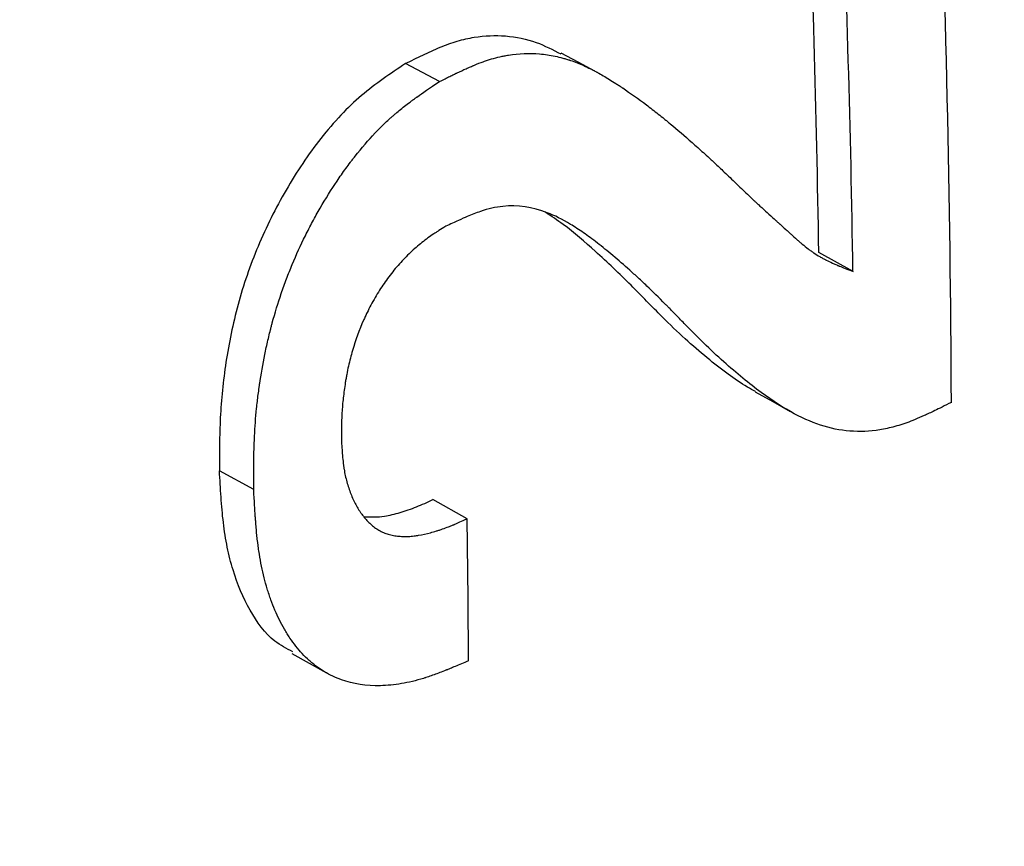
# Model space of a CAD drawing. Units: millimetres. Extents: x 0 to 420, y 0 to 297.
# Drawn here: x 106 to 108, y 73 to 75 of the extents above; entities that cross this region are included whole.
import ezdxf

# ---------------------------------------------------------------- set-up
doc = ezdxf.new("R2010")
doc.units = ezdxf.units.MM

msp = doc.modelspace()

# ---------------------------------------------------------------- linework, layer by layer
at = {"color": 7, "linetype": 'Continuous', "lineweight": 25}
for p, q in [((106.4488, 74.9668), (106.3781, 75.0036)), ((107.3028, 74.5744), (107.2321, 74.6137)), ((106.0648, 74.1241), (105.9941, 74.1626)), ((106.5058, 74.0639), (106.4351, 74.1034))]:
    msp.add_line(p, q, dxfattribs=at)
at = {"color": 7, "linetype": 'Continuous', "lineweight": 25, "flags": 128}
for points in [[(106.7697, 74.9883), (106.7348, 75.0067), (106.7, 75.0251)], [(107.101, 74.326), (107.1369, 74.3058), (107.1727, 74.2856)], [(106.1439, 73.7857), (106.1795, 73.7656), (106.215, 73.7456)]]:
    msp.add_lwpolyline(points, dxfattribs=at)
at = {"color": 7, "linetype": 'Continuous', "lineweight": 25}
for centre, radius, start, end in [((73.7669, 74.1635), 33.7394, 0.23883, 2.37331), ((73.2587, 74.0788), 33.9777, 0.90197, 2.36733), ((73.2303, 74.038), 34.0767, 0.90197, 2.36733), ((73.523, 73.5969), 32.9861, 0.30169, 0.81116)]:
    msp.add_arc(centre, radius, start, end, dxfattribs=at)
for points, knots in [([(120.8351, 64.2432), (120.8763, 64.3358), (120.9843, 64.5781), (121.1507, 64.9786), (121.3351, 65.4437), (121.5117, 65.9164), (121.681, 66.3962), (121.8427, 66.8832), (121.9968, 67.3772), (122.1433, 67.878), (122.2822, 68.3857), (122.4134, 68.9), (122.5369, 69.4208), (122.6527, 69.948), (122.7607, 70.4815), (122.861, 71.0212), (122.9535, 71.5669), (123.0381, 72.1186), (123.115, 72.676), (123.184, 73.2391), (123.2451, 73.8077), (123.2984, 74.3817), (123.3438, 74.961), (123.3814, 75.5454), (123.411, 76.1349), (123.4327, 76.7292), (123.4466, 77.3283), (123.4525, 77.9319), (123.4506, 78.5401), (123.4408, 79.1525), (123.4231, 79.7692), (123.3975, 80.3899), (123.364, 81.0146), (123.3227, 81.643), (123.2735, 82.275), (123.2165, 82.9106), (123.1517, 83.5495), (123.0791, 84.1916), (122.9987, 84.8368), (122.9105, 85.4849), (122.8146, 86.1358), (122.7109, 86.7894), (122.5996, 87.4454), (122.4806, 88.1038), (122.354, 88.7643), (122.2198, 89.427), (122.078, 90.0915), (121.9286, 90.7578), (121.7717, 91.4258), (121.6074, 92.0951), (121.4356, 92.7658), (121.2565, 93.4377), (121.07, 94.1106), (120.8761, 94.7843), (120.675, 95.4588), (120.4667, 96.1339), (120.2512, 96.8093), (120.0286, 97.4851), (119.799, 98.1609), (119.5623, 98.8367), (119.3186, 99.5124), (119.068, 100.1877), (118.8106, 100.8626), (118.5463, 101.5368), (118.2754, 102.2102), (117.9977, 102.8827), (117.7135, 103.5542), (117.4226, 104.2244), (117.1253, 104.8932), (116.8216, 105.5605), (116.5115, 106.2262), (116.1952, 106.89), (115.8726, 107.5519), (115.5439, 108.2116), (115.2091, 108.8691), (114.8684, 109.5242), (114.5217, 110.1767), (114.1691, 110.8266), (113.8109, 111.4736), (113.4469, 112.1176), (113.0773, 112.7585), (112.7023, 113.3961), (112.3217, 114.0303), (111.9359, 114.6609), (111.5448, 115.2879), (111.1485, 115.911), (110.7471, 116.5302), (110.3407, 117.1452), (109.9294, 117.756), (109.5133, 118.3625), (109.0924, 118.9644), (108.6669, 119.5616), (108.2369, 120.1541), (107.8025, 120.7416), (107.3636, 121.3241), (106.9206, 121.9015), (106.4734, 122.4735), (106.03, 123.0301), (105.6952, 123.4432), (105.511, 123.6676), (105.4713, 123.7159)], [0, 0, 0, 0, 0.006376, 0.016685, 0.026997, 0.037312, 0.04763, 0.05795, 0.068272, 0.078596, 0.088922, 0.09925, 0.109579, 0.11991, 0.130242, 0.140575, 0.150908, 0.161243, 0.171578, 0.181914, 0.19225, 0.202587, 0.212924, 0.223261, 0.233598, 0.243935, 0.254272, 0.264609, 0.274946, 0.285283, 0.295619, 0.305955, 0.316291, 0.326627, 0.336962, 0.347297, 0.357632, 0.367966, 0.3783, 0.388634, 0.398967, 0.409299, 0.419632, 0.429964, 0.440295, 0.450626, 0.460957, 0.471287, 0.481617, 0.491946, 0.502275, 0.512604, 0.522932, 0.53326, 0.543588, 0.553915, 0.564243, 0.574569, 0.584896, 0.595222, 0.605548, 0.615873, 0.626199, 0.636524, 0.646849, 0.657173, 0.667498, 0.677822, 0.688146, 0.69847, 0.708794, 0.719118, 0.729441, 0.739765, 0.750088, 0.760411, 0.770735, 0.781058, 0.791381, 0.801704, 0.812027, 0.82235, 0.832673, 0.842997, 0.85332, 0.863643, 0.873966, 0.88429, 0.894613, 0.904937, 0.915261, 0.925584, 0.935908, 0.946233, 0.956557, 0.966881, 0.977206, 0.987531, 0.997313, 1, 1, 1, 1]), ([(117.5591, 60.2478), (117.7171, 60.4766), (118.0331, 60.9342), (118.4789, 61.6577), (118.9038, 62.4081), (119.3051, 63.1876), (119.6821, 63.9928), (120.0343, 64.823), (120.365, 65.6863), (120.6735, 66.5838), (120.9585, 67.5158), (121.2187, 68.4794), (121.4531, 69.4745), (121.6575, 70.4838), (121.8314, 71.4984), (121.9766, 72.5162), (122.0957, 73.5535), (122.1888, 74.6093), (122.2556, 75.6823), (122.2961, 76.7717), (122.3106, 77.8881), (122.298, 79.0317), (122.2575, 80.202), (122.1887, 81.3953), (122.0908, 82.611), (121.9655, 83.828), (121.8151, 85.0361), (121.6412, 86.2336), (121.4416, 87.4404), (121.2164, 88.6548), (120.9658, 89.8756), (120.6901, 91.1019), (120.3865, 92.3454), (120.0541, 93.606), (119.6923, 94.8826), (119.3019, 96.171), (118.8827, 97.4701), (118.4416, 98.7574), (117.9834, 100.0226), (117.5099, 101.2648), (117.0137, 102.5047), (116.4953, 103.7408), (115.9554, 104.9717), (115.3943, 106.1964), (114.8066, 107.4268), (114.1915, 108.6621), (113.5491, 109.901), (112.881, 111.1391), (112.1873, 112.3751), (111.4496, 113.6394), (110.6714, 114.9212), (109.8516, 116.2177), (109.0103, 117.4962), (108.2014, 118.6779), (107.4295, 119.7658), (106.6988, 120.7636), (105.9554, 121.7462), (105.2012, 122.7142), (104.689, 123.3456), (104.433, 123.6612)], [0, 0, 0, 0, 0.0172172, 0.0344344, 0.0517367, 0.0690423, 0.0863446, 0.1035883, 0.1208321, 0.1386033, 0.1563781, 0.1741493, 0.1923109, 0.2104725, 0.2277345, 0.2450064, 0.2622817, 0.2795536, 0.2968156, 0.3140591, 0.3313026, 0.3490734, 0.3668479, 0.3846187, 0.4027799, 0.4209411, 0.4382034, 0.4554756, 0.4727512, 0.4900234, 0.5072857, 0.5245295, 0.5417733, 0.5595444, 0.5773191, 0.5950902, 0.6132515, 0.6314129, 0.6486758, 0.6659485, 0.6832246, 0.7004974, 0.7177602, 0.7350046, 0.7522489, 0.7700205, 0.7877958, 0.8055674, 0.8237293, 0.8418912, 0.8614561, 0.8810306, 0.9006052, 0.9201701, 0.9361309, 0.9520994, 0.9680707, 0.9840392, 1, 1, 1, 1]), ([(101.8591, 114.1282), (101.8726, 114.1135), (102.0236, 113.9492), (102.3094, 113.629), (102.7159, 113.1675), (103.1186, 112.6991), (103.5179, 112.225), (103.9135, 111.7451), (104.3054, 111.2594), (104.6933, 110.7683), (105.0772, 110.2717), (105.457, 109.77), (105.8325, 109.2631), (106.2036, 108.7514), (106.5703, 108.2348), (106.9323, 107.7137), (107.2897, 107.1881), (107.6423, 106.6582), (107.9899, 106.1241), (108.3326, 105.5861), (108.6701, 105.0442), (109.0023, 104.4987), (109.3293, 103.9497), (109.6508, 103.3974), (109.9668, 102.8419), (110.2772, 102.2835), (110.5819, 101.7222), (110.8807, 101.1582), (111.1737, 100.5918), (111.4607, 100.0231), (111.7416, 99.4522), (112.0164, 98.8793), (112.285, 98.3047), (112.5472, 97.7284), (112.803, 97.1507), (113.0524, 96.5718), (113.2952, 95.9917), (113.5314, 95.4107), (113.7609, 94.8289), (113.9837, 94.2466), (114.1996, 93.6639), (114.4087, 93.081), (114.6108, 92.498), (114.8059, 91.9151), (114.9939, 91.3326), (115.1748, 90.7506), (115.3486, 90.1692), (115.5151, 89.5886), (115.6743, 89.0091), (115.8262, 88.4308), (115.9708, 87.8538), (116.1079, 87.2784), (116.2376, 86.7046), (116.3598, 86.1328), (116.4745, 85.563), (116.5817, 84.9955), (116.6813, 84.4304), (116.7732, 83.8678), (116.8575, 83.308), (116.9342, 82.7511), (117.0032, 82.1972), (117.0645, 81.6467), (117.1181, 81.0995), (117.164, 80.556), (117.2021, 80.0161), (117.2325, 79.4802), (117.2551, 78.9484), (117.27, 78.4207), (117.2772, 77.8975), (117.2766, 77.3788), (117.2682, 76.8648), (117.2522, 76.3557), (117.2283, 75.8515), (117.1968, 75.3526), (117.1576, 74.8589), (117.1106, 74.3707), (117.056, 73.888), (116.9938, 73.4111), (116.9239, 72.9401), (116.8464, 72.4751), (116.7613, 72.0163), (116.6687, 71.5637), (116.5686, 71.1176), (116.461, 70.678), (116.3459, 70.2451), (116.2235, 69.8189), (116.0936, 69.3997), (115.9564, 68.9876), (115.812, 68.5825), (115.6602, 68.1848), (115.5013, 67.7944), (115.3352, 67.4115), (115.162, 67.0363), (114.9817, 66.6687), (114.7944, 66.3089), (114.6001, 65.957), (114.399, 65.6132), (114.1909, 65.2774), (113.9761, 64.9499), (113.7545, 64.6306), (113.5262, 64.3197), (113.2912, 64.0173), (113.0497, 63.7235), (112.8017, 63.4383), (112.5472, 63.1618), (112.2864, 62.8942), (112.0192, 62.6355), (111.7458, 62.3858), (111.4662, 62.1451), (111.1806, 61.9137), (110.889, 61.6914), (110.5912, 61.4788), (110.3328, 61.3038), (110.1715, 61.2036), (110.1135, 61.1675)], [0, 0, 0, 0, 0.000883, 0.00991, 0.018937, 0.027965, 0.036993, 0.046022, 0.05505, 0.064079, 0.073109, 0.082138, 0.091168, 0.100197, 0.109227, 0.118257, 0.127288, 0.136318, 0.145349, 0.154379, 0.16341, 0.17244, 0.181471, 0.190502, 0.199533, 0.208564, 0.217594, 0.226625, 0.235656, 0.244686, 0.253716, 0.262747, 0.271777, 0.280807, 0.289837, 0.298867, 0.307896, 0.316925, 0.325954, 0.334983, 0.344012, 0.35304, 0.362068, 0.371095, 0.380123, 0.38915, 0.398176, 0.407202, 0.416228, 0.425254, 0.434279, 0.443303, 0.452328, 0.461351, 0.470375, 0.479397, 0.48842, 0.497442, 0.506463, 0.515484, 0.524505, 0.533525, 0.542544, 0.551563, 0.560582, 0.5696, 0.578618, 0.587636, 0.596653, 0.605669, 0.614686, 0.623702, 0.632719, 0.641735, 0.650751, 0.659767, 0.668783, 0.6778, 0.686816, 0.695834, 0.704851, 0.71387, 0.722889, 0.731909, 0.740931, 0.749954, 0.758978, 0.768005, 0.777033, 0.786064, 0.795097, 0.804133, 0.813172, 0.822215, 0.831261, 0.840311, 0.849365, 0.858423, 0.867486, 0.876554, 0.885627, 0.894704, 0.903787, 0.912875, 0.921968, 0.931067, 0.94017, 0.949277, 0.95839, 0.967506, 0.976626, 0.985749, 0.994874, 1, 1, 1, 1]), ([(106.3781, 75.0036), (106.3901, 75.0096), (106.4141, 75.0216), (106.45, 75.0379), (106.4856, 75.0509), (106.5314, 75.0614), (106.5872, 75.063), (106.6474, 75.0509), (106.6826, 75.0323), (106.6992, 75.0236)], [0, 0, 0, 0, 0.102031, 0.203691, 0.305021, 0.406617, 0.602872, 0.813813, 1, 1, 1, 1]), ([(106.4488, 74.9668), (106.4568, 74.9708), (106.4638, 74.9743), (106.4728, 74.9787), (106.4755, 74.9801), (106.4793, 74.9819), (106.4805, 74.9825), (106.4822, 74.9833), (106.4827, 74.9835), (106.4835, 74.9839), (106.4838, 74.9841), (106.4842, 74.9842), (106.4843, 74.9843), (106.4845, 74.9844), (106.4846, 74.9844), (106.4914, 74.9877), (106.4977, 74.9906), (106.5067, 74.9946), (106.5096, 74.9959), (106.5138, 74.9977), (106.5152, 74.9983), (106.5173, 74.9992), (106.518, 74.9995), (106.5193, 75), (106.5198, 75.0002), (106.527, 75.0032), (106.5331, 75.0055), (106.542, 75.0087), (106.5449, 75.0097), (106.5506, 75.0115), (106.5532, 75.0124), (106.5619, 75.0149), (106.5677, 75.0165), (106.5764, 75.0185), (106.5793, 75.0191), (106.5837, 75.0199), (106.5852, 75.0202), (106.5881, 75.0207), (106.5897, 75.021), (106.6126, 75.0247), (106.6341, 75.0256), (106.6661, 75.0228), (106.6768, 75.0213), (106.6927, 75.0179), (106.698, 75.0166), (106.7059, 75.0144), (106.7086, 75.0137), (106.7125, 75.0124), (106.7139, 75.012), (106.7158, 75.0114), (106.7165, 75.0112), (106.7178, 75.0107), (106.7186, 75.0105), (106.7282, 75.0072), (106.7374, 75.0036), (106.7513, 74.9974), (106.756, 74.9952), (106.7631, 74.9917), (106.7655, 74.9905), (106.7691, 74.9886), (106.7703, 74.988), (106.7721, 74.987), (106.7727, 74.9867), (106.7736, 74.9862), (106.7739, 74.9861), (106.7745, 74.9858), (106.7748, 74.9856), (106.7827, 74.9813), (106.7909, 74.9765), (106.8039, 74.9685), (106.8084, 74.9657), (106.8153, 74.9612), (106.8176, 74.9597), (106.8211, 74.9574), (106.8223, 74.9566), (106.8241, 74.9554), (106.8247, 74.955), (106.8259, 74.9542), (106.8266, 74.9537), (106.8433, 74.9424), (106.8596, 74.9308), (106.8841, 74.9124), (106.8923, 74.9061), (106.9046, 74.8963), (106.9087, 74.8931), (106.9148, 74.8881), (106.9169, 74.8864), (106.92, 74.8838), (106.921, 74.883), (106.923, 74.8813), (106.9242, 74.8804), (106.9399, 74.8673), (106.955, 74.8543), (106.9781, 74.8339), (106.9859, 74.827), (106.9977, 74.8163), (107.0016, 74.8127), (107.0076, 74.8073), (107.0096, 74.8055), (107.0126, 74.8027), (107.0135, 74.8018), (107.015, 74.8004), (107.0155, 74.7999), (107.0163, 74.7992), (107.0165, 74.799), (107.017, 74.7985), (107.0174, 74.7982), (107.023, 74.793), (107.0295, 74.7869), (107.0444, 74.7727), (107.0529, 74.7645), (107.0716, 74.7464), (107.08, 74.7383), (107.0912, 74.7277), (107.0946, 74.7244), (107.0995, 74.7198), (107.1011, 74.7184), (107.1033, 74.7163), (107.1041, 74.7156), (107.1051, 74.7146), (107.1055, 74.7143), (107.106, 74.7138), (107.1062, 74.7136), (107.1065, 74.7134), (107.1066, 74.7133), (107.1067, 74.7131), (107.1069, 74.713), (107.1076, 74.7123), (107.1117, 74.7086), (107.1231, 74.6983), (107.1277, 74.6941), (107.136, 74.6866), (107.1389, 74.6839), (107.1437, 74.6796), (107.1453, 74.6781), (107.1479, 74.6758), (107.1487, 74.6751), (107.15, 74.6739), (107.1505, 74.6735), (107.1511, 74.6729), (107.1514, 74.6727), (107.1517, 74.6724), (107.1518, 74.6723), (107.152, 74.6721), (107.1522, 74.6719), (107.1561, 74.6684), (107.1598, 74.665), (107.1655, 74.6598), (107.1674, 74.6581), (107.1702, 74.6555), (107.1711, 74.6547), (107.173, 74.6529), (107.1739, 74.6521), (107.1789, 74.6475), (107.1828, 74.644), (107.1886, 74.639), (107.1904, 74.6373), (107.1932, 74.635), (107.1942, 74.6342), (107.1955, 74.633), (107.196, 74.6326), (107.1969, 74.6319), (107.1973, 74.6316), (107.202, 74.6276), (107.2062, 74.6243), (107.2122, 74.6198), (107.2141, 74.6183), (107.218, 74.6156), (107.2199, 74.6143), (107.2257, 74.6103), (107.2299, 74.6077), (107.2363, 74.604), (107.2385, 74.6028), (107.2419, 74.6009), (107.243, 74.6003), (107.2447, 74.5994), (107.2453, 74.5991), (107.2464, 74.5985), (107.2471, 74.5982), (107.2515, 74.5959), (107.2558, 74.5939), (107.2626, 74.5908), (107.2649, 74.5897), (107.2686, 74.5882), (107.2698, 74.5876), (107.2717, 74.5868), (107.2723, 74.5866), (107.2733, 74.5862), (107.2736, 74.586), (107.2741, 74.5858), (107.2742, 74.5858), (107.2745, 74.5856), (107.2748, 74.5855), (107.281, 74.5829), (107.2903, 74.5792), (107.3028, 74.5744)], [0, 0, 0, 0, 0.015625, 0.015625, 0.023438, 0.023438, 0.027344, 0.027344, 0.029297, 0.029297, 0.030273, 0.030273, 0.030762, 0.030762, 0.03125, 0.03125, 0.046875, 0.046875, 0.054688, 0.054688, 0.058594, 0.058594, 0.060547, 0.060547, 0.0625, 0.0625, 0.078125, 0.078125, 0.085938, 0.085938, 0.09375, 0.09375, 0.109375, 0.109375, 0.117188, 0.117188, 0.121094, 0.121094, 0.125, 0.125, 0.1875, 0.1875, 0.21875, 0.21875, 0.234375, 0.234375, 0.242188, 0.242188, 0.246094, 0.246094, 0.248047, 0.248047, 0.25, 0.25, 0.28125, 0.28125, 0.296875, 0.296875, 0.304688, 0.304688, 0.308594, 0.308594, 0.310547, 0.310547, 0.311523, 0.311523, 0.3125, 0.3125, 0.34375, 0.34375, 0.359375, 0.359375, 0.367188, 0.367188, 0.371094, 0.371094, 0.373047, 0.373047, 0.375, 0.375, 0.4375, 0.4375, 0.46875, 0.46875, 0.484375, 0.484375, 0.492188, 0.492188, 0.496094, 0.496094, 0.5, 0.5, 0.5625, 0.5625, 0.59375, 0.59375, 0.609375, 0.609375, 0.617188, 0.617188, 0.621094, 0.621094, 0.623047, 0.623047, 0.624023, 0.624023, 0.625, 0.625, 0.65625, 0.65625, 0.6875, 0.6875, 0.71875, 0.71875, 0.734375, 0.734375, 0.742188, 0.742188, 0.746094, 0.746094, 0.748047, 0.748047, 0.749023, 0.749023, 0.749512, 0.749512, 0.75, 0.75, 0.78125, 0.78125, 0.796875, 0.796875, 0.804688, 0.804688, 0.808594, 0.808594, 0.810547, 0.810547, 0.811523, 0.811523, 0.812012, 0.812012, 0.812256, 0.812256, 0.8125, 0.8125, 0.828125, 0.828125, 0.835938, 0.835938, 0.839844, 0.839844, 0.84375, 0.84375, 0.859375, 0.859375, 0.867188, 0.867188, 0.871094, 0.871094, 0.873047, 0.873047, 0.875, 0.875, 0.890625, 0.890625, 0.898438, 0.898438, 0.90625, 0.90625, 0.921875, 0.921875, 0.929688, 0.929688, 0.933594, 0.933594, 0.935547, 0.935547, 0.9375, 0.9375, 0.953125, 0.953125, 0.960938, 0.960938, 0.964844, 0.964844, 0.966797, 0.966797, 0.967773, 0.967773, 0.968262, 0.968262, 0.96875, 0.96875, 1, 1, 1, 1]), ([(106.3781, 75.0036), (106.3628, 74.9934), (106.3324, 74.9729), (106.2874, 74.939), (106.244, 74.8978), (106.1898, 74.8345), (106.1293, 74.7442), (106.0711, 74.6271), (106.0297, 74.5059), (106.0055, 74.3866), (105.9958, 74.2907), (105.9941, 74.2171), (105.9941, 74.1808), (105.9941, 74.1626)], [0, 0, 0, 0, 0.062817, 0.125174, 0.186442, 0.250172, 0.375402, 0.500327, 0.625206, 0.750207, 0.875074, 0.937501, 1, 1, 1, 1]), ([(106.0648, 74.1241), (106.0648, 74.1362), (106.0648, 74.1468), (106.0649, 74.1605), (106.0649, 74.1647), (106.0649, 74.1704), (106.0649, 74.1722), (106.065, 74.1748), (106.065, 74.1756), (106.065, 74.1769), (106.065, 74.1773), (106.065, 74.1778), (106.065, 74.178), (106.065, 74.1784), (106.065, 74.1785), (106.0651, 74.189), (106.0653, 74.1987), (106.0657, 74.2126), (106.0658, 74.2171), (106.0661, 74.2237), (106.0662, 74.2258), (106.0663, 74.229), (106.0664, 74.2301), (106.0664, 74.2322), (106.0665, 74.2331), (106.0675, 74.2533), (106.0689, 74.2724), (106.0718, 74.3011), (106.0729, 74.3108), (106.0748, 74.3252), (106.0754, 74.33), (106.0764, 74.3373), (106.0768, 74.3397), (106.0775, 74.3445), (106.0778, 74.3467), (106.0814, 74.37), (106.0851, 74.3903), (106.0914, 74.4201), (106.0936, 74.43), (106.0971, 74.4446), (106.0983, 74.4494), (106.1001, 74.4567), (106.1007, 74.4591), (106.102, 74.4639), (106.1026, 74.4661), (106.1088, 74.489), (106.1149, 74.5092), (106.1253, 74.5393), (106.1289, 74.5493), (106.1365, 74.5692), (106.1404, 74.579), (106.1529, 74.6091), (106.1619, 74.6288), (106.1764, 74.658), (106.1813, 74.6676), (106.189, 74.6819), (106.1916, 74.6866), (106.1968, 74.6961), (106.1994, 74.7007), (106.2133, 74.7247), (106.2249, 74.7433), (106.2429, 74.77), (106.249, 74.7787), (106.2584, 74.7915), (106.2615, 74.7958), (106.2662, 74.802), (106.2678, 74.8041), (106.271, 74.8083), (106.2725, 74.8102), (106.2879, 74.8297), (106.3016, 74.8457), (106.3226, 74.8678), (106.3296, 74.8749), (106.3403, 74.8849), (106.3438, 74.8882), (106.3492, 74.893), (106.3509, 74.8946), (106.3536, 74.8969), (106.3545, 74.8977), (106.3563, 74.8993), (106.3573, 74.9001), (106.3646, 74.9063), (106.3716, 74.912), (106.3828, 74.9206), (106.3867, 74.9236), (106.3927, 74.928), (106.3947, 74.9295), (106.3978, 74.9317), (106.3988, 74.9324), (106.4004, 74.9336), (106.4009, 74.9339), (106.4017, 74.9345), (106.4019, 74.9347), (106.4025, 74.9351), (106.4028, 74.9353), (106.4131, 74.9427), (106.4283, 74.9531), (106.4488, 74.9668)], [0, 0, 0, 0, 0.03125, 0.03125, 0.046875, 0.046875, 0.054688, 0.054688, 0.058594, 0.058594, 0.060547, 0.060547, 0.061523, 0.061523, 0.0625, 0.0625, 0.09375, 0.09375, 0.109375, 0.109375, 0.117188, 0.117188, 0.121094, 0.121094, 0.125, 0.125, 0.1875, 0.1875, 0.21875, 0.21875, 0.234375, 0.234375, 0.242188, 0.242188, 0.25, 0.25, 0.3125, 0.3125, 0.34375, 0.34375, 0.359375, 0.359375, 0.367188, 0.367188, 0.375, 0.375, 0.4375, 0.4375, 0.46875, 0.46875, 0.5, 0.5, 0.5625, 0.5625, 0.59375, 0.59375, 0.609375, 0.609375, 0.625, 0.625, 0.6875, 0.6875, 0.71875, 0.71875, 0.734375, 0.734375, 0.742188, 0.742188, 0.75, 0.75, 0.8125, 0.8125, 0.84375, 0.84375, 0.859375, 0.859375, 0.867188, 0.867188, 0.871094, 0.871094, 0.875, 0.875, 0.90625, 0.90625, 0.921875, 0.921875, 0.929688, 0.929688, 0.933594, 0.933594, 0.935547, 0.935547, 0.936523, 0.936523, 0.9375, 0.9375, 1, 1, 1, 1]), ([(107.506, 74.3041), (107.4919, 74.2971), (107.4804, 74.2914), (107.4671, 74.2849), (107.4635, 74.2832), (107.4566, 74.28), (107.4532, 74.2784), (107.4432, 74.2739), (107.4369, 74.2712), (107.4249, 74.2663), (107.4194, 74.2641), (107.4027, 74.2581), (107.3919, 74.2548), (107.371, 74.2496), (107.3607, 74.2477), (107.3297, 74.2436), (107.3091, 74.2434), (107.2686, 74.2478), (107.2487, 74.2525), (107.2078, 74.2671), (107.1873, 74.2768), (107.143, 74.303), (107.1194, 74.3193), (107.0692, 74.3583), (107.0428, 74.381), (107.0016, 74.4196), (106.9876, 74.4332), (106.9716, 74.4494), (106.9698, 74.4513), (106.9655, 74.4556), (106.9631, 74.4581), (106.9578, 74.4635), (106.9548, 74.4664), (106.9485, 74.4729), (106.945, 74.4766), (106.9353, 74.4865), (106.9299, 74.4919), (106.9235, 74.4985), (106.9216, 74.5004), (106.9183, 74.5038), (106.9166, 74.5055), (106.9016, 74.5205), (106.889, 74.5329), (106.8708, 74.5502), (106.865, 74.5557), (106.8533, 74.5666), (106.8474, 74.5719), (106.8299, 74.5876), (106.8182, 74.5977), (106.7956, 74.6166), (106.7849, 74.6253), (106.7646, 74.641), (106.7551, 74.648), (106.7367, 74.6608), (106.7278, 74.6666), (106.7023, 74.6822), (106.6869, 74.6899), (106.6403, 74.7079), (106.6101, 74.7122), (106.5719, 74.7081), (106.5643, 74.7069), (106.549, 74.7034), (106.5414, 74.7012), (106.5246, 74.6954), (106.5155, 74.6919), (106.5008, 74.6857), (106.4949, 74.6831), (106.4802, 74.6764), (106.4715, 74.6724), (106.4615, 74.6677)], [0, 0, 0, 0, 0.015625, 0.015625, 0.023438, 0.023438, 0.03125, 0.03125, 0.046875, 0.046875, 0.0625, 0.0625, 0.09375, 0.09375, 0.125, 0.125, 0.1875, 0.1875, 0.25, 0.25, 0.3125, 0.3125, 0.375, 0.375, 0.4375, 0.4375, 0.46875, 0.46875, 0.472656, 0.472656, 0.476562, 0.476562, 0.480469, 0.480469, 0.484375, 0.484375, 0.492188, 0.492188, 0.496094, 0.496094, 0.5, 0.5, 0.53125, 0.53125, 0.546875, 0.546875, 0.5625, 0.5625, 0.59375, 0.59375, 0.625, 0.625, 0.65625, 0.65625, 0.6875, 0.6875, 0.75, 0.75, 0.875, 0.875, 0.90625, 0.90625, 0.9375, 0.9375, 0.96875, 0.96875, 0.984375, 0.984375, 1, 1, 1, 1]), ([(107.1013, 74.3265), (107.0958, 74.3295), (107.0761, 74.3401), (107.0429, 74.3635), (107, 74.3966), (106.9547, 74.4361), (106.9024, 74.4862), (106.8424, 74.549), (106.7746, 74.6132), (106.7159, 74.6643), (106.6797, 74.6886), (106.6674, 74.6969)], [0, 0, 0, 0, 0.033772, 0.120204, 0.21711, 0.322606, 0.436902, 0.595485, 0.771016, 0.921844, 1, 1, 1, 1]), ([(106.4615, 74.6677), (106.456, 74.6644), (106.4513, 74.6614), (106.4451, 74.6575), (106.4432, 74.6563), (106.4406, 74.6547), (106.4398, 74.6542), (106.4386, 74.6534), (106.4383, 74.6531), (106.4377, 74.6528), (106.4375, 74.6527), (106.4372, 74.6524), (106.4371, 74.6524), (106.4287, 74.6467), (106.4206, 74.6408), (106.4043, 74.6278), (106.3964, 74.6209), (106.3847, 74.6098), (106.3808, 74.606), (106.3732, 74.5982), (106.3696, 74.5943), (106.3581, 74.5815), (106.3509, 74.5727), (106.3372, 74.5546), (106.3309, 74.5454), (106.3185, 74.5257), (106.3125, 74.5153), (106.3042, 74.4999), (106.3016, 74.4947), (106.2977, 74.4868), (106.2965, 74.4842), (106.294, 74.479), (106.2928, 74.4762), (106.2828, 74.4537), (106.2752, 74.4329), (106.2658, 74.4007), (106.263, 74.3898), (106.2593, 74.3732), (106.2581, 74.3676), (106.2565, 74.3591), (106.256, 74.3563), (106.255, 74.3506), (106.2545, 74.3476), (106.2524, 74.3343), (106.2509, 74.3238), (106.2492, 74.3082), (106.2487, 74.3031), (106.2478, 74.2929), (106.2474, 74.2877), (106.2468, 74.2778), (106.2466, 74.2729), (106.2463, 74.2654), (106.2463, 74.2629), (106.2462, 74.2591), (106.2461, 74.2578), (106.2461, 74.2559), (106.2461, 74.2553), (106.2461, 74.2543), (106.2461, 74.254), (106.2461, 74.2534), (106.2461, 74.253), (106.246, 74.2462), (106.2461, 74.2364), (106.2462, 74.2234)], [0, 0, 0, 0, 0.03125, 0.03125, 0.046875, 0.046875, 0.054688, 0.054688, 0.058594, 0.058594, 0.060547, 0.060547, 0.0625, 0.0625, 0.125, 0.125, 0.1875, 0.1875, 0.21875, 0.21875, 0.25, 0.25, 0.3125, 0.3125, 0.375, 0.375, 0.4375, 0.4375, 0.46875, 0.46875, 0.484375, 0.484375, 0.5, 0.5, 0.625, 0.625, 0.6875, 0.6875, 0.71875, 0.71875, 0.734375, 0.734375, 0.75, 0.75, 0.8125, 0.8125, 0.84375, 0.84375, 0.875, 0.875, 0.90625, 0.90625, 0.921875, 0.921875, 0.929688, 0.929688, 0.933594, 0.933594, 0.935547, 0.935547, 0.9375, 0.9375, 1, 1, 1, 1]), ([(106.2462, 74.2234), (106.2466, 74.2169), (106.247, 74.2112), (106.2475, 74.2039), (106.2476, 74.2017), (106.2479, 74.1987), (106.2479, 74.1977), (106.2481, 74.1964), (106.2481, 74.1959), (106.2481, 74.1953), (106.2482, 74.1951), (106.2482, 74.1947), (106.2482, 74.1946), (106.2487, 74.1889), (106.2492, 74.1839), (106.25, 74.1768), (106.2503, 74.1746), (106.2508, 74.1713), (106.2509, 74.1702), (106.2512, 74.1681), (106.2514, 74.1671), (106.253, 74.1572), (106.2549, 74.1485), (106.2595, 74.1316), (106.2623, 74.1233), (106.2685, 74.1075), (106.2719, 74.1), (106.2775, 74.0896), (106.2795, 74.0862), (106.2825, 74.0814), (106.2835, 74.0798), (106.2857, 74.0766), (106.2867, 74.0752), (106.2925, 74.0672), (106.2974, 74.0615), (106.3052, 74.0539), (106.3078, 74.0515), (106.3119, 74.0481), (106.3133, 74.0471), (106.3161, 74.045), (106.3174, 74.0441), (106.3219, 74.041), (106.325, 74.0392), (106.3298, 74.0368), (106.3314, 74.036), (106.3346, 74.0346), (106.3363, 74.0339), (106.341, 74.0322), (106.3443, 74.0312), (106.3514, 74.0296), (106.3552, 74.0289), (106.3629, 74.0279), (106.3667, 74.0276), (106.3742, 74.0272), (106.3781, 74.0271), (106.3854, 74.0273), (106.3892, 74.0276), (106.3951, 74.0282), (106.3972, 74.0285), (106.4003, 74.0289), (106.4013, 74.0291), (106.4034, 74.0294), (106.4046, 74.0296), (106.4135, 74.0311), (106.4216, 74.0329), (106.4339, 74.0362), (106.4381, 74.0373), (106.4444, 74.0393), (106.4466, 74.0399), (106.4508, 74.0413), (106.4531, 74.0421), (106.4592, 74.0442), (106.4633, 74.0457), (106.4696, 74.0482), (106.4718, 74.049), (106.475, 74.0503), (106.476, 74.0507), (106.4777, 74.0514), (106.4782, 74.0516), (106.479, 74.052), (106.4793, 74.0521), (106.4798, 74.0523), (106.4802, 74.0525), (106.486, 74.0549), (106.4945, 74.0587), (106.5058, 74.0639)], [0, 0, 0, 0, 0.03125, 0.03125, 0.046875, 0.046875, 0.054688, 0.054688, 0.058594, 0.058594, 0.060547, 0.060547, 0.0625, 0.0625, 0.09375, 0.09375, 0.109375, 0.109375, 0.117188, 0.117188, 0.125, 0.125, 0.1875, 0.1875, 0.25, 0.25, 0.3125, 0.3125, 0.34375, 0.34375, 0.359375, 0.359375, 0.375, 0.375, 0.4375, 0.4375, 0.46875, 0.46875, 0.484375, 0.484375, 0.5, 0.5, 0.53125, 0.53125, 0.546875, 0.546875, 0.5625, 0.5625, 0.59375, 0.59375, 0.625, 0.625, 0.65625, 0.65625, 0.6875, 0.6875, 0.71875, 0.71875, 0.734375, 0.734375, 0.742188, 0.742188, 0.75, 0.75, 0.8125, 0.8125, 0.84375, 0.84375, 0.859375, 0.859375, 0.875, 0.875, 0.90625, 0.90625, 0.921875, 0.921875, 0.929688, 0.929688, 0.933594, 0.933594, 0.935547, 0.935547, 0.9375, 0.9375, 1, 1, 1, 1]), ([(106.1458, 73.789), (106.1329, 73.7957), (106.097, 73.8144), (106.0552, 73.873), (106.0254, 73.9418), (106.0096, 74.0049), (106.0016, 74.0554), (105.9971, 74.1085), (105.9951, 74.1446), (105.9941, 74.1626)], [0, 0, 0, 0, 0.122244, 0.341664, 0.561144, 0.670002, 0.780601, 0.890214, 1, 1, 1, 1]), ([(106.5087, 73.7706), (106.4982, 73.7661), (106.4891, 73.7623), (106.4774, 73.7573), (106.4739, 73.7559), (106.469, 73.7539), (106.4674, 73.7532), (106.4653, 73.7523), (106.4645, 73.752), (106.4635, 73.7516), (106.4632, 73.7515), (106.4627, 73.7513), (106.4625, 73.7512), (106.4622, 73.7511), (106.4621, 73.7511), (106.4532, 73.7475), (106.4451, 73.7444), (106.4335, 73.7402), (106.4297, 73.7389), (106.4243, 73.7371), (106.4225, 73.7365), (106.4198, 73.7357), (106.419, 73.7354), (106.4172, 73.7348), (106.4165, 73.7346), (106.4, 73.7295), (106.3849, 73.7259), (106.3626, 73.7221), (106.3553, 73.7211), (106.3407, 73.7197), (106.3337, 73.7193), (106.2974, 73.7186), (106.2706, 73.7227), (106.2338, 73.7357), (106.2221, 73.7413), (106.2054, 73.7513), (106.2, 73.7549), (106.1921, 73.7608), (106.1895, 73.7628), (106.1843, 73.767), (106.1817, 73.7693), (106.1696, 73.7802), (106.1605, 73.7899), (106.1477, 73.806), (106.1436, 73.8116), (106.1376, 73.8204), (106.1357, 73.8234), (106.1319, 73.8295), (106.1299, 73.8328), (106.1211, 73.8481), (106.1146, 73.8612), (106.1057, 73.882), (106.1029, 73.8891), (106.099, 73.9002), (106.0977, 73.9039), (106.0952, 73.9115), (106.0939, 73.9154), (106.0883, 73.9342), (106.0844, 73.9498), (106.0794, 73.9743), (106.0779, 73.9826), (106.0758, 73.9953), (106.0752, 73.9996), (106.0743, 74.0061), (106.074, 74.0083), (106.0736, 74.0116), (106.0734, 74.0127), (106.0732, 74.0149), (106.073, 74.0161), (106.072, 74.0247), (106.0711, 74.033), (106.0699, 74.0462), (106.0695, 74.0508), (106.069, 74.0578), (106.0688, 74.0602), (106.0685, 74.0638), (106.0684, 74.065), (106.0683, 74.0669), (106.0682, 74.0675), (106.0682, 74.0684), (106.0681, 74.0687), (106.0681, 74.0693), (106.0681, 74.0698), (106.0672, 74.0819), (106.0661, 74.0999), (106.0648, 74.1241)], [0, 0, 0, 0, 0.03125, 0.03125, 0.046875, 0.046875, 0.054688, 0.054688, 0.058594, 0.058594, 0.060547, 0.060547, 0.061523, 0.061523, 0.0625, 0.0625, 0.09375, 0.09375, 0.109375, 0.109375, 0.117188, 0.117188, 0.121094, 0.121094, 0.125, 0.125, 0.1875, 0.1875, 0.21875, 0.21875, 0.25, 0.25, 0.375, 0.375, 0.4375, 0.4375, 0.46875, 0.46875, 0.484375, 0.484375, 0.5, 0.5, 0.5625, 0.5625, 0.59375, 0.59375, 0.609375, 0.609375, 0.625, 0.625, 0.6875, 0.6875, 0.71875, 0.71875, 0.734375, 0.734375, 0.75, 0.75, 0.8125, 0.8125, 0.84375, 0.84375, 0.859375, 0.859375, 0.867188, 0.867188, 0.871094, 0.871094, 0.875, 0.875, 0.90625, 0.90625, 0.921875, 0.921875, 0.929688, 0.929688, 0.933594, 0.933594, 0.935547, 0.935547, 0.936523, 0.936523, 0.9375, 0.9375, 1, 1, 1, 1]), ([(106.2936, 74.0679), (106.3072, 74.0675), (106.3308, 74.0669), (106.3675, 74.0764), (106.401, 74.0878), (106.4237, 74.0982), (106.4351, 74.1034)], [0, 0, 0, 0, 0.3068, 0.53597, 0.767928, 1, 1, 1, 1])]:
    msp.add_open_spline(points, degree=3, knots=knots, dxfattribs=at)

doc.saveas('drawing.dxf')
